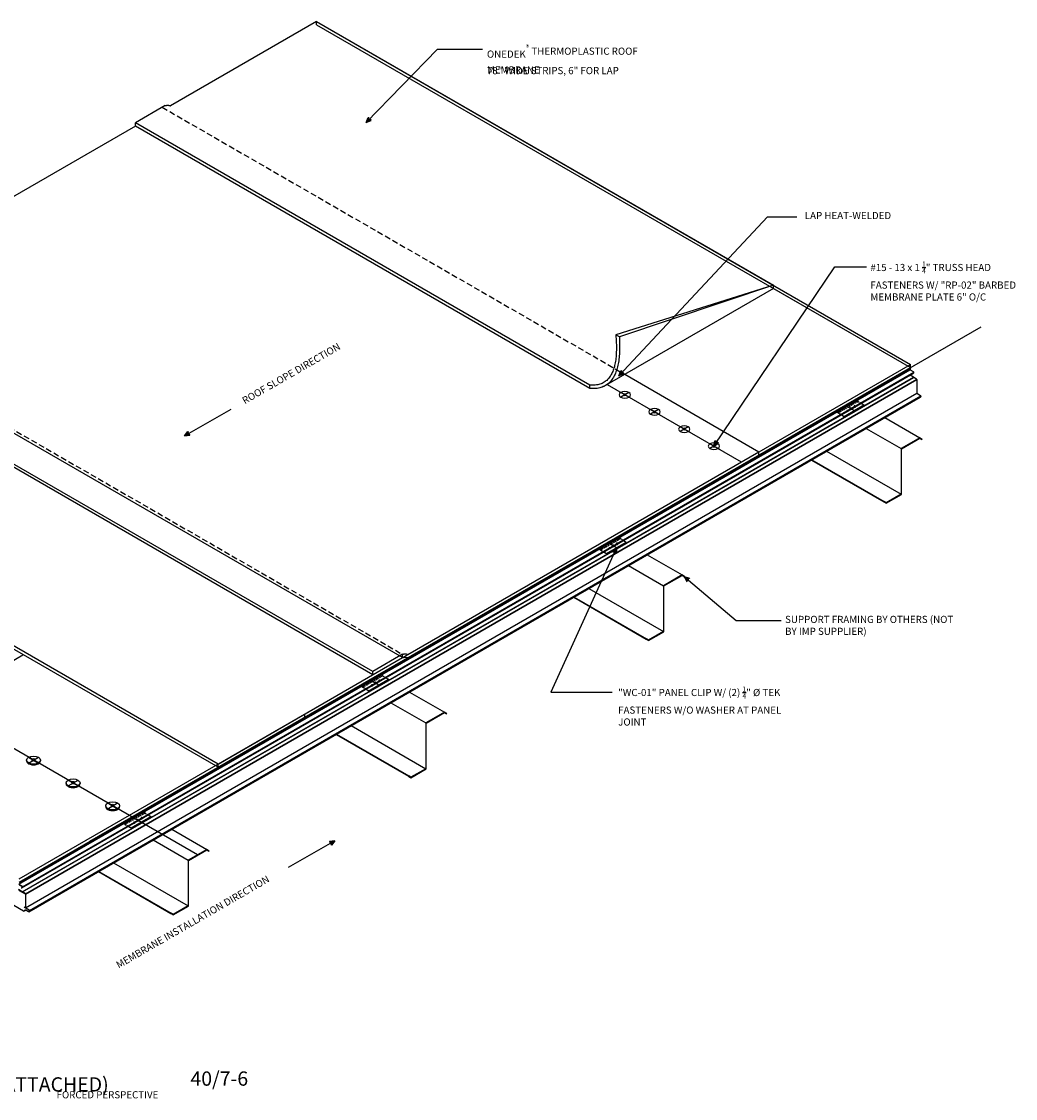
# Model space of a CAD drawing. Units: inches. Extents: x 11 to 290, y -197 to -8.
# Drawn here: x 116 to 290, y -196 to -8 of the extents above; entities that cross this region are included whole.
import ezdxf

# ---------------------------------------------------------------- set-up
doc = ezdxf.new("R2010")
doc.units = ezdxf.units.IN
doc.header["$LTSCALE"] = 0.5
doc.header["$MEASUREMENT"] = 0
doc.linetypes.add('DASHED', pattern=[0.75, 0.5, -0.25])
doc.linetypes.add('HIDDEN', pattern=[0.375, 0.25, -0.125])
doc.layers.get('0').update_dxf_attribs({"linetype": 'CONTINUOUS'})
doc.layers.get('DEFPOINTS').update_dxf_attribs({"color": 252, "linetype": 'CONTINUOUS'})
for name, color, linetype in [('Accessories', 190, 'CONTINUOUS'), ('By Others', 1, 'DASHED'), ('LiteGauge', 201, 'CONTINUOUS'), ('OneDek Membrane', 151, 'CONTINUOUS'), ('Panels', 5, 'CONTINUOUS'), ('Polyurethane', 21, 'CONTINUOUS'), ('Text', 7, 'CONTINUOUS')]:
    doc.layers.add(name, color=color, linetype=linetype)
doc.layers.add('fastener', color=4, linetype='CONTINUOUS', lineweight=0)
doc.styles.add('AWIP DETAILS', font='arial.ttf', dxfattribs={"height": 0.5})
doc.styles.get("Standard").update_dxf_attribs({"font": 'arial.ttf'})
doc.dimstyles.new('AWIP DETAILS', dxfattribs={"dimtxt": 0.5, "dimasz": 0.375, "dimexe": 0.375, "dimexo": 0.5, "dimgap": 0.375, "dimtad": 1, "dimdec": 4, "dimzin": 3, "dimdsep": 46, "dimlunit": 4, "dimtxsty": 'Standard', "dimblk": 'HSLASH', "dimcen": 0.125, "dimclrd": 192, "dimclre": 192, "dimclrt": 256, "dimadec": 0, "dimazin": 1, "dimtfac": 0.75, "dimtdec": 4, "dimtofl": 0, "dimtmove": 1, "dimatfit": 3, "dimldrblk": 'ASG-AR10', "dimfxl": 0, "dimfrac": 1, "dimtolj": 1, "dimtzin": 0, "dimarcsym": 0})

# ---------------------------------------------------------------- blocks, each defined once
blk = doc.blocks.new('membrane_fastener_isometric')
at = {"layer": 'Accessories'}
for major_axis in [(-0.995, 0), (-0.23, 0)]:
    blk.add_ellipse((0, 0), major_axis=major_axis, ratio=0.57735, dxfattribs=at)
at = {"layer": 'DEFPOINTS'}
for p, q in [((-0.7, -0.41), (0.7, 0.41)), ((-0.7, 0.41), (0.7, -0.41)), ((-0.16, -0.09), (0.16, 0.09)), ((-0.16, 0.09), (0.16, -0.09))]:
    blk.add_line(p, q, dxfattribs=at)
blk = doc.blocks.new('panel_through_isometric')
at = {"layer": 'Accessories'}
for p, q in [((-1.22, 0), (-1.22, -0.12)), ((1.22, 0), (1.22, -0.12))]:
    blk.add_line(p, q, dxfattribs=at)
blk.add_ellipse((0, 0), major_axis=(-1.22, 0), ratio=0.57735, dxfattribs=at)
at = {"layer": 'Accessories', "linetype": 'HIDDEN'}
blk.add_ellipse((0, 0), major_axis=(-0.153, 0), ratio=0.57735, dxfattribs=at)
at = {"layer": 'Accessories'}
blk.add_ellipse((0, -0.12), major_axis=(-1.22, 0), ratio=0.57735, start_param=6.283185, end_param=9.424778, dxfattribs=at)
at = {"layer": 'DEFPOINTS'}
for p, q in [((-0.87, -0.5), (0.87, 0.5)), ((-0.87, 0.5), (0.87, -0.5)), ((-0.19, -0.11), (0.19, 0.11)), ((-0.19, 0.11), (0.19, -0.11)), ((-0.11, -0.06), (0.11, 0.06)), ((-0.05, -0.03), (0.05, 0.03))]:
    blk.add_line(p, q, dxfattribs=at)
at = {"layer": 'fastener'}
for p, q in [((-0.27, 0.12), (-0.27, 0)), ((0.27, 0.12), (0.27, 0))]:
    blk.add_line(p, q, dxfattribs=at)
blk.add_ellipse((0, 0.12), major_axis=(-0.268, 0), ratio=0.57735, dxfattribs=at)
blk.add_ellipse((0, 0), major_axis=(-0.268, 0), ratio=0.57735, start_param=6.283185, end_param=9.424778, dxfattribs=at)
blk = doc.blocks.new('ASG-AR10')
for p, q in [((-1, 0), (0, 0)), ((-0.875, 0.375), (-0.9375, 0.25)), ((-0.9375, 0.25), (0, 0)), ((-0.9375, -0.25), (0, 0)), ((0, 0), (-0.875, 0.375)), ((0, 0), (-0.875, -0.375)), ((-0.875, -0.375), (-0.9375, -0.25))]:
    blk.add_line(p, q)
blk = doc.blocks.new('HSLASH')
blk.add_line((0, 0), (-1, 0))
at = {"const_width": 0.095515}
blk.add_lwpolyline([(-0.477576, -0.477576), (0.477576, 0.477576)], dxfattribs=at)
blk = doc.blocks.new('hidden clip w fasteners iso')
at = {"layer": 'Accessories'}
for p, q in [((-1.2, -1.31), (2.26, 0.69)), ((-1.2, -1.34), (2.26, 0.66))]:
    blk.add_line(p, q, dxfattribs=at)
for points in [[(1.79, 0.97), (2.26, 0.69), (2.26, 0.66), (2.26, 0.66)], [(-1.67, -1.03), (-1.2, -1.31), (-1.2, -1.34), (-1.7, -1.05)]]:
    blk.add_lwpolyline(points, dxfattribs=at)
for centre, start_param, end_param in [((0, 0), 1.409395, 3.302994), ((0.65, 0.38), 1.409395, 3.302994), ((0.65, 0.33), 3.428349, 3.741648), ((-0.65, -0.37), 1.409395, 3.302994), ((-0.65, -0.42), 3.428349, 3.741648), ((0, -0.05), 3.428349, 3.741648)]:
    blk.add_ellipse(centre, major_axis=(-0.144, 0), ratio=0.57735, start_param=start_param, end_param=end_param, dxfattribs=at)
at = {"layer": 'By Others'}
for p, q in [((-2.36, -0.48), (1.11, 1.52)), ((-2.33, -0.47), (1.14, 1.53)), ((-2.27, -0.68), (1.19, 1.32)), ((-2.26, -0.69), (1.2, 1.31)), ((-0.14, -0.01), (-0.14, 0.01)), ((-0.11, 0.11), (-0.11, 0.01)), ((-0.04, -0.04), (-0.11, 0.01)), ((-0.04, 0.06), (-0.04, -0.04)), ((0.04, 0.06), (0.04, -0.04)), ((0.05, -0.04), (0.11, 0.01)), ((0.11, 0.11), (0.11, 0.01)), ((0.51, 0.37), (0.51, 0.38)), ((0.54, 0.49), (0.54, 0.38)), ((0.61, 0.33), (0.54, 0.38)), ((0.61, 0.44), (0.61, 0.33)), ((0.61, 0.33), (0.69, 0.33)), ((0.69, 0.44), (0.69, 0.33)), ((0.7, 0.33), (0.76, 0.38)), ((0.76, 0.49), (0.76, 0.38)), ((1.14, 1.53), (1.11, 1.52)), ((-0.04, -0.04), (0.04, -0.04))]:
    blk.add_line(p, q, dxfattribs=at)
for points in [[(1.14, 1.53), (1.19, 1.32, 0.198912), (1.2, 1.31), (1.79, 0.97)], [(-1.7, -1.05), (-2.29, -0.72, -0.198912), (-2.3, -0.7), (-2.36, -0.48), (-2.33, -0.47), (-2.27, -0.68, 0.198912), (-2.26, -0.69), (-1.67, -1.03)]]:
    blk.add_lwpolyline(points, format="xyb", dxfattribs=at)
for centre, radius, start, end in [((-0.09, 0.07), 0.0139, 90, 180), ((-0.07, 0.04), 0.0322, 13.0073, 57.0861), ((-0.03, 0.05), 0.0139, 90, 180), ((0.03, 0.05), 0.0139, 360, 90), ((0.08, 0.04), 0.0328, 123.4554, 166.8), ((0.09, 0.07), 0.0139, 360, 90), ((0.58, 0.42), 0.0322, 13.0073, 57.0861), ((0.62, 0.42), 0.0139, 90, 180), ((0.68, 0.42), 0.0139, 360, 90), ((0.72, 0.42), 0.0328, 123.4554, 166.8), ((0.74, 0.45), 0.0139, 360, 90)]:
    blk.add_arc(centre, radius, start, end, dxfattribs=at)
for centre, start_param, end_param in [((0, 0), 3.302994, 7.69258), ((0, -0.05), 3.741648, 5.996429), ((0.65, 0.38), 3.302994, 7.69258), ((0.65, 0.33), 3.741648, 5.996429), ((-0.65, -0.37), 3.302994, 7.69258), ((-0.65, -0.42), 3.741648, 5.996429)]:
    blk.add_ellipse(centre, major_axis=(-0.144, 0), ratio=0.57735, start_param=start_param, end_param=end_param, dxfattribs=at)
at = {"layer": 'By Others', "extrusion": (0, 0, -1)}
for centre, start_param, end_param in [((0, 0.01), 4.604648, 6.965615), ((0, 0.01), 2.459163, 3.055419), ((0.65, 0.38), 4.604648, 6.965615), ((0.65, 0.37), 4.800502, 6.283185), ((0.65, 0.38), 2.459163, 3.055419), ((0, -0.01), 4.800502, 6.283185)]:
    blk.add_ellipse(centre, major_axis=(-0.14, 0), ratio=0.474996, start_param=start_param, end_param=end_param, dxfattribs=at)
for centre in [(0, 0.11), (0.65, 0.49)]:
    blk.add_ellipse(centre, major_axis=(-0.108, 0), ratio=0.510313, dxfattribs=at)
at = {"layer": 'DEFPOINTS'}
for p, q in [((-1.73, -1), (1.73, 1)), ((0.53, -0.31), (-0.53, 0.31))]:
    blk.add_line(p, q, dxfattribs=at)
at = {"layer": 'DEFPOINTS', "linetype": 'HIDDEN'}
blk.add_line((-1.7, -1.05), (1.79, 0.97), dxfattribs=at)
at = {"layer": 'fastener'}
for p, q in [((0.14, -0.01), (0.14, 0.01)), ((0.69, 0.33), (0.69, 0.33)), ((0.69, 0.33), (0.69, 0.33)), ((0.69, 0.33), (0.7, 0.33)), ((0.79, 0.37), (0.79, 0.38)), ((0.04, -0.04), (0.04, -0.04)), ((0.04, -0.04), (0.04, -0.04)), ((0.04, -0.04), (0.05, -0.04))]:
    blk.add_line(p, q, dxfattribs=at)
at = {"layer": 'fastener', "extrusion": (0, 0, -1)}
for centre, start_param, end_param in [((0, 0.01), 3.055419, 4.604648), ((0.65, 0.37), 3.141593, 4.800502), ((0.65, 0.38), 3.055419, 4.604648), ((0, -0.01), 3.141593, 4.800502)]:
    blk.add_ellipse(centre, major_axis=(-0.14, 0), ratio=0.474996, start_param=start_param, end_param=end_param, dxfattribs=at)

msp = doc.modelspace()

# ---------------------------------------------------------------- linework, layer by layer
at = {"layer": 'DEFPOINTS'}
for p, q in [((167.48718, -7.9086), (271.35397, -67.87612)), ((167.48718, -8.48595), (167.48718, -7.9086)), ((167.48718, -8.48595), (271.35397, -68.45347)), ((182.51938, -119.1648), (78.65259, -59.19728)), ((127.84933, -151.30592), (283.7339, -61.30592)), ((115.4694, -157.87612), (271.35397, -67.87612)), ((115.4694, -158.45347), (271.35397, -68.45347)), ((271.35397, -68.45347), (271.35397, -67.87612)), ((215.31018, -72.09658), (215.31018, -71.51923)), ((218.31473, -71.4086), (241.77513, -84.95347)), ((150.26325, -137.78788), (101.59707, -109.69045)), ((182.51938, -119.1648), (182.51938, -118.58745)), ((81.0325, -138.98047), (116.14758, -118.70677)), ((165.4433, -129.60103), (165.4433, -129.02368)), ((146.66699, -153.66604), (109.81434, -132.38915)), ((136.01658, -147.80723), (136.51937, -147.5171)), ((116.57729, -160.54784), (115.54185, -159.95003))]:
    msp.add_line(p, q, dxfattribs=at)
at = {"layer": 'LiteGauge'}
for p, q in [((266.8904, -77.1937), (273.00569, -80.72436)), ((263.62832, -79.07706), (269.74361, -82.60773)), ((254.03954, -84.61314), (266.71507, -91.93136)), ((254.10204, -84.57706), (266.74632, -91.87724)), ((256.70012, -83.07706), (269.74361, -90.60773)), ((225.32118, -101.1937), (231.43647, -104.72436)), ((222.0591, -103.07706), (228.17439, -106.60773)), ((215.1309, -107.07706), (228.17439, -114.60773)), ((212.47032, -108.61314), (225.14585, -115.93136)), ((212.53282, -108.57706), (225.1771, -115.87724)), ((183.75196, -125.1937), (189.86725, -128.72436)), ((180.48988, -127.07706), (186.60517, -130.60773)), ((173.56168, -131.07706), (186.60517, -138.60773)), ((170.9011, -132.61314), (183.57663, -139.93136)), ((170.9636, -132.57706), (183.60788, -139.87724)), ((142.18274, -149.1937), (148.29803, -152.72436)), ((138.92066, -151.07706), (145.03595, -154.60773)), ((131.99246, -155.07706), (145.03595, -162.60773)), ((129.33188, -156.61314), (142.00741, -163.93136)), ((129.39438, -156.57706), (142.03866, -163.87724))]:
    msp.add_line(p, q, dxfattribs=at)
for points in [[(266.74632, -91.87724), (266.71507, -91.93136), (267.14554, -92.17989), (269.80611, -90.64381), (269.80611, -82.64381), (273.00569, -80.79653), (273.37366, -81.00898), (273.40491, -80.95485), (273.00569, -80.72436), (269.74361, -82.60773), (269.74361, -90.60773), (267.14554, -92.10773)], [(225.1771, -115.87724), (225.14585, -115.93136), (225.57632, -116.17989), (228.23689, -114.64381), (228.23689, -106.64381), (231.43647, -104.79653), (231.80444, -105.00898), (231.83569, -104.95485), (231.43647, -104.72436), (228.17439, -106.60773), (228.17439, -114.60773), (225.57632, -116.10773)], [(183.60788, -139.87724), (183.57663, -139.93136), (184.0071, -140.17989), (186.66767, -138.64381), (186.66767, -130.64381), (189.86725, -128.79653), (190.23522, -129.00898), (190.26647, -128.95485), (189.86725, -128.72436), (186.60517, -130.60773), (186.60517, -138.60773), (184.0071, -140.10773)], [(142.03866, -163.87724), (142.00741, -163.93136), (142.43788, -164.17989), (145.09845, -162.64381), (145.09845, -154.64381), (148.29803, -152.79653), (148.666, -153.00898), (148.69725, -152.95485), (148.29803, -152.72436), (145.03595, -154.60773), (145.03595, -162.60773), (142.43788, -164.10773)]]:
    msp.add_lwpolyline(points, close=True, dxfattribs=at)
at = {"layer": 'OneDek Membrane'}
for p, q in [((167.48718, -7.9086), (141.94347, -22.65627)), ((167.48718, -7.9086), (247.39357, -54.04258)), ((141.00642, -22.61993), (135.81026, -25.61993)), ((141.00642, -22.61993), (135.81026, -25.61993)), ((135.81026, -26.19728), (79.58965, -58.65627)), ((135.81026, -26.19728), (135.81026, -25.61993)), ((135.81026, -26.19728), (135.81026, -25.61993)), ((215.31018, -71.51923), (135.81026, -25.61993)), ((215.31018, -72.09658), (135.81026, -26.19728)), ((247.39357, -54.61993), (217.64166, -71.7972)), ((247.39357, -54.04258), (219.82142, -62.73057)), ((247.39357, -54.04258), (220.45535, -63.07828)), ((247.39357, -54.61993), (247.39357, -54.04258)), ((177.32323, -121.58745), (73.45644, -61.61993)), ((177.32323, -122.1648), (73.45644, -62.19728)), ((220.45535, -63.07828), (219.82142, -62.73057)), ((150.26325, -138.36523), (101.34707, -110.12346)), ((150.26325, -137.78788), (101.59707, -109.69045)), ((182.51938, -118.58745), (177.32323, -121.58745)), ((150.26325, -137.78788), (182.51938, -119.1648)), ((150.26325, -138.36523), (183.45644, -119.20114)), ((177.32323, -122.1648), (177.32323, -121.58745)), ((150.26325, -138.36523), (150.26325, -137.78788))]:
    msp.add_line(p, q, dxfattribs=at)
at = {"layer": 'OneDek Membrane', "linetype": 'HIDDEN', "ltscale": 8}
for p, q in [((140.50642, -22.9086), (221.4128, -69.61993)), ((78.65259, -58.61993), (182.51938, -118.58745))]:
    msp.add_line(p, q, dxfattribs=at)
at = {"layer": 'OneDek Membrane', "ltscale": 8}
for p, q in [((221.4128, -69.61993), (244.87321, -83.1648)), ((183.45644, -118.62379), (244.87321, -83.1648)), ((183.45644, -119.20114), (244.87321, -83.74215)), ((244.87321, -83.74215), (244.87321, -83.1648))]:
    msp.add_line(p, q, dxfattribs=at)
at = {"layer": 'OneDek Membrane'}
for points in [[(141.00642, -22.61993), (141.57274, -22.4736), (141.94347, -22.65627)], [(141.00642, -22.61993), (141.57274, -22.4736), (141.94347, -22.65627)], [(219.82142, -62.73057), (220.6535, -71.92309), (215.31018, -71.51923)], [(220.45535, -63.07828), (221.02, -72.58534), (215.31018, -72.09658)], [(182.51938, -118.58745), (183.08571, -118.44112), (183.45644, -118.62379)], [(182.51938, -119.1648), (183.08571, -119.01847), (183.45644, -119.20114)]]:
    msp.add_open_spline(points, degree=2, dxfattribs=at)
at = {"layer": 'Panels'}
for p, q in [((247.39357, -54.61993), (271.35397, -68.45347)), ((115.4339, -158.80884), (271.31847, -68.80884)), ((115.52443, -158.52519), (271.409, -68.52519)), ((115.94774, -159.46253), (271.83231, -69.46253)), ((116.07063, -159.24968), (271.9552, -69.24968)), ((271.3283, -68.73415), (271.3972, -68.61482)), ((271.90017, -69.17797), (271.36433, -68.8686)), ((271.90403, -69.4075), (271.9434, -69.33931)), ((116.02065, -160.13605), (271.90522, -70.13605)), ((116.05298, -160.15472), (271.93755, -70.15472)), ((116.57729, -160.54784), (272.46186, -70.54784)), ((116.58515, -160.48809), (272.46973, -70.48809)), ((271.90388, -70.13477), (271.28592, -69.77799)), ((271.90812, -70.16195), (271.90583, -70.13781)), ((271.93573, -70.15507), (271.91368, -70.16516)), ((272.43304, -70.44028), (271.93933, -70.15524)), ((117.31868, -163.40707), (273.20325, -73.40707)), ((272.46186, -72.93909), (273.14822, -73.33536)), ((117.19579, -163.61992), (273.08037, -73.61992)), ((273.19145, -73.4967), (273.15208, -73.56489)), ((116.31913, -163.52292), (116.63869, -163.33843))]:
    msp.add_line(p, q, dxfattribs=at)
at = {"layer": 'Panels', "color": 3}
msp.add_line((271.33822, -68.48075), (271.33822, -68.48075), dxfattribs=at)
at = {"layer": 'Panels'}
for points in [[(115.36463, -159.79317), (115.98773, -160.15291, -0.242741295), (115.99748, -160.1681), (115.99805, -160.17404, 0.515879959), (116.03139, -160.19329), (116.03681, -160.1908, -0.242741295), (116.05484, -160.19166), (116.53272, -160.46756, -0.414213562), (116.55001, -160.5321), (116.57729, -160.54784, 0.414213562), (116.54847, -160.44028), (116.05476, -160.15524, 0.242741295), (116.05116, -160.15507), (116.02911, -160.16516, -0.515879959), (116.02355, -160.16195), (116.02126, -160.13781, 0.242741295), (116.01931, -160.13477), (115.38038, -159.76589, -0.200731943)], [(115.46401, -158.89588), (115.99985, -159.20524, -0.414213562), (116.03155, -159.32356), (115.99218, -159.39175, -0.414213562), (115.87386, -159.42345)], [(115.85811, -159.45073, 0.414213562), (116.01946, -159.4075), (116.05883, -159.33931, 0.414213562), (116.01559, -159.17797), (115.47976, -158.8686, -0.414213562)], [(114.54875, -162.50437), (116.24525, -163.48385, 0.414213562), (116.36357, -163.45215), (116.40294, -163.38396, -0.414213562), (116.66109, -163.31479), (117.12192, -163.58084, 0.414213562), (117.24023, -163.54914), (117.2796, -163.48095, 0.414213562), (117.2479, -163.36263), (116.36343, -162.85198), (116.37918, -162.82471), (117.26365, -163.33536, -0.414213562), (117.30688, -163.4967), (117.26751, -163.56489, -0.414213562), (117.10617, -163.60812), (116.64534, -163.34206, 0.414213562), (116.43022, -163.3997), (116.39085, -163.46789, -0.414213562), (116.22951, -163.51113), (114.53301, -162.53165, -0.10230511)]]:
    msp.add_lwpolyline(points, format="xyb", dxfattribs=at)
for centre, radius, start, end in [((271.41354, -68.78336), 0.09843, 150, 240), ((271.29491, -68.55576), 0.11811, 330, 60), ((271.80174, -69.34844), 0.11811, 285, 330), ((271.84111, -69.28025), 0.11811, 330, 60), ((271.90191, -70.13818), 0.00394, 5.4233957, 60), ((271.91204, -70.16158), 0.00394, 185.4233957, 294.5766043), ((271.93737, -70.15865), 0.00394, 59.9999999, 114.5766042), ((272.39367, -70.50847), 0.07874, 330, 60), ((273.08917, -73.43764), 0.11811, 330, 60), ((273.0498, -73.50583), 0.11811, 285, 330)]:
    msp.add_arc(centre, radius, start, end, dxfattribs=at)
at = {"layer": 'Polyurethane'}
for p, q in [((272.46186, -70.54784), (272.46186, -72.93909)), ((116.57729, -162.93909), (272.46186, -72.93909)), ((116.57729, -160.54784), (116.57729, -162.93909))]:
    msp.add_line(p, q, dxfattribs=at)

# ---------------------------------------------------------------- block references
at = {"layer": 'Accessories', "xscale": -1}
for p in [(221.4128, -73.19728), (226.60896, -76.19728), (231.80511, -79.19728), (237.00126, -82.19728)]:
    msp.add_blockref('membrane_fastener_isometric', p, dxfattribs=at)
at = {"layer": 'Accessories'}
for name, p in [('hidden clip w fasteners iso', (260.97563, -75.66217)), ('hidden clip w fasteners iso', (219.40641, -99.66217)), ('hidden clip w fasteners iso', (177.83719, -123.66217)), ('panel_through_isometric', (117.99381, -137.11157)), ('panel_through_isometric', (124.90639, -141.10255)), ('panel_through_isometric', (131.83459, -145.10255)), ('hidden clip w fasteners iso', (136.26797, -147.66217))]:
    msp.add_blockref(name, p, dxfattribs=at)

# ---------------------------------------------------------------- texts
at = {"layer": 'DEFPOINTS', "style": 'AWIP DETAILS'}
msp.add_text('FORCED PERSPECTIVE', height=1.25, dxfattribs=at).set_placement((122.02353, -196.2702))
at = {"layer": 'DEFPOINTS', "insert": (197.29424, -15.86852), "char_height": 1.25, "width": 25.9418129, "attachment_point": 1, "style": 'AWIP DETAILS'}
msp.add_mtext('78" WIDE STRIPS, 6" FOR LAP', dxfattribs=at)
at = {"layer": 'DEFPOINTS', "insert": (145.43553, -191.5641), "char_height": 2.5, "attachment_point": 1, "style": 'AWIP DETAILS'}
msp.add_mtext_dynamic_manual_height_columns('40/7-6', width=11.950325, gutter_width=2.5, heights=[3.25778], dxfattribs=at)
at = {"layer": 'Text', "char_height": 1.25, "attachment_point": 1, "style": 'AWIP DETAILS'}
for s, insert, width in [('ONEDEK{\\A1;\\H0.75833x;\\S®^ ;\\H1.31869x; THERMOPLASTIC ROOF MEMBRANE}', (197.29424, -11.95768), 29.5547615), ('\\A1;LAP HEAT-WELDED', (252.88493, -41.22923), 17.6572903), ('\\A1;#15 - 13 x 1 {\\H0.7x;\\S1/4;}" TRUSS HEAD FASTENERS W/ "RP-02" BARBED MEMBRANE PLATE 6" O/C', (264.35982, -49.882), 27.8395127), ('\\A1;SUPPORT FRAMING BY OTHERS (NOT BY IMP SUPPLIER)', (249.4426, -111.86538), 30.8756716), ('\\A1;"WC-01" PANEL CLIP W/ (2) {\\H0.7x;\\S1/4;}" Ø TEK FASTENERS W/O WASHER AT PANEL JOINT', (220.24668, -124.22896), 28.6487589)]:
    msp.add_mtext(s, dxfattribs=dict(at, insert=insert, width=width))
at = {"layer": 'Text', "char_height": 1.25, "rotation": 30}
for s, insert, attachment_point in [('\\A1;ROOF SLOPE DIRECTION', (171.808, -65.13464), 9), ('\\A1;MEMBRANE INSTALLATION DIRECTION', (132.8971, -173.58466), 7)]:
    msp.add_mtext(s, dxfattribs=dict(at, insert=insert, attachment_point=attachment_point))
at = {"layer": 'Text', "insert": (11.3878, -191.5641), "char_height": 2.5, "attachment_point": 1, "style": 'AWIP DETAILS'}
msp.add_mtext_dynamic_manual_height_columns('ONEDEK{\\A1;\\H0.75833x;\\S®^ ;\\H1.31869x; ROOFING MEMBRANE INSTALLATION (MECHANICALLY ATTACHED)}', width=134.0477337, gutter_width=2.5, heights=[3.25778], dxfattribs=at)

# ---------------------------------------------------------------- leaders
at = {"layer": 'Text'}
for points, override in [([(176.15067, -25.56964), (188.62463, -12.75445), (196.51048, -12.75445)], {"dimasz": 1, "dimtad": 0, "dimtxsty": 'AWIP DETAILS'}), ([(237.00126, -82.19728), (258.12205, -50.79677), (263.69146, -50.79677)], {"dimasz": 1, "dimtad": 0, "dimtxsty": 'AWIP DETAILS'}), ([(144.38609, -80.40201), (152.54308, -75.69257)], {"dimasz": 1, "dimgap": 0.375, "dimtad": 0}), ([(219.97052, -99.98785), (208.47006, -125.24561), (219.22268, -125.24561)], {"dimasz": 1, "dimtad": 0, "dimtxsty": 'AWIP DETAILS'}), ([(170.68032, -151.20584), (162.52333, -155.91528)], {"dimasz": 1, "dimgap": 0.375, "dimtad": 0})]:
    msp.add_leader(points, dimstyle='AWIP DETAILS', override=override, dxfattribs=at)
at = {"layer": 'Text', "annotation_type": 0, "has_hookline": 1, "hookline_direction": 0}
for points, text_width in [([(220.38442, -69.86255), (246.34035, -42.06744), (251.49862, -42.06744)], 16.27473), ([(231.80444, -105.00898), (240.89484, -112.70359), (248.78069, -112.70359)], 27.38489)]:
    msp.add_leader(points, dimstyle='AWIP DETAILS', override={"dimasz": 1, "dimtad": 0, "dimtxsty": 'AWIP DETAILS'}, dxfattribs=dict(at, text_width=text_width))

doc.saveas('drawing.dxf')
